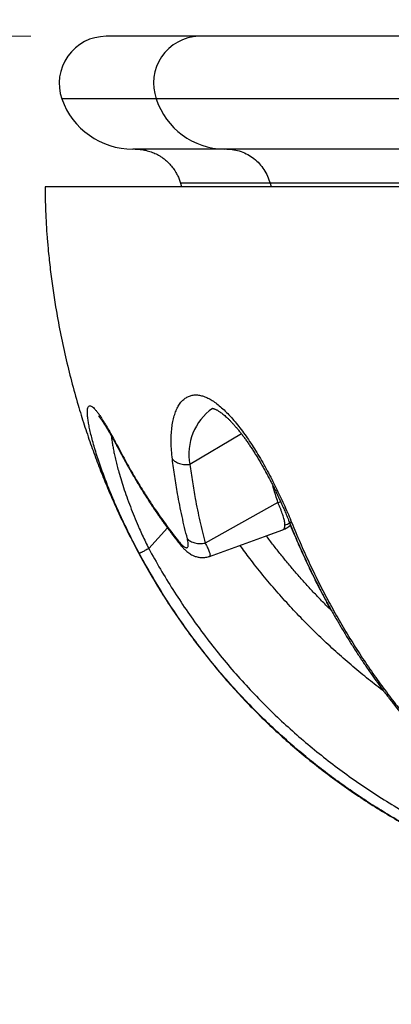
# Model space of a CAD drawing. Units: millimetres. Extents: x 40 to 801, y 51 to 1148.
# Drawn here: x 543 to 563, y 756 to 809 of the extents above; entities that cross this region are included whole.
import ezdxf

# ---------------------------------------------------------------- set-up
doc = ezdxf.new("R2010")
doc.units = ezdxf.units.MM
doc.header["$LTSCALE"] = 4
doc.styles.add('SLDTEXTSTYLE2', font='TXT', dxfattribs={"width": 0.605})
doc.dimstyles.new('SLDDIMSTYLE1', dxfattribs={"dimtxt": 10, "dimasz": 13.208, "dimexe": 0, "dimexo": 0.0625, "dimgap": 2.5, "dimtad": 1, "dimrnd": 1e-09, "dimzin": 12, "dimdsep": 46, "dimtxsty": 'SLDTEXTSTYLE2', "dimsah": 1, "dimcen": 0.09, "dimadec": 0, "dimazin": 3, "dimtfac": 1, "dimtofl": 0, "dimtmove": 0, "dimatfit": 3, "dimfxl": 0, "dimfrac": 2, "dimtolj": 1, "dimtzin": 12, "dimarcsym": 0})

# ---------------------------------------------------------------- blocks, each defined once
blk = doc.blocks.new('_D_3')
at = {"color": 7, "linetype": 'Continuous', "lineweight": 0}
for p, q in [((495.365, 737.909), (495.365, 835.879)), ((651.215, 803.879), (651.215, 835.879)), ((495.365, 831.879), (651.215, 831.879))]:
    blk.add_line(p, q, dxfattribs=at)
at = {"color": 7, "linetype": 'Continuous', "lineweight": 18}
for points in [[(495.365, 831.879), (508.573, 829.847), (508.573, 833.911)], [(651.215, 831.879), (638.007, 833.911), (638.007, 829.847)]]:
    blk.add_solid(points, dxfattribs=at)
at = {"color": 7, "linetype": 'Continuous', "lineweight": 18, "insert": (552.283, 844.769), "char_height": 10, "attachment_point": 1, "style": 'SLDTEXTSTYLE2'}
blk.add_mtext('155,85', dxfattribs=at)
blk = doc.blocks.new('_D_4')
at = {"color": 7, "linetype": 'Continuous', "lineweight": 0}
for p, q in [((543.965, 807.879), (431.065, 807.879)), ((435.065, 707.379), (435.065, 807.879)), ((456.465, 707.379), (431.065, 707.379))]:
    blk.add_line(p, q, dxfattribs=at)
at = {"color": 7, "linetype": 'Continuous', "lineweight": 18}
for points in [[(435.065, 807.879), (433.033, 794.671), (437.097, 794.671)], [(435.065, 707.379), (437.097, 720.587), (433.033, 720.587)]]:
    blk.add_solid(points, dxfattribs=at)
at = {"color": 7, "linetype": 'Continuous', "lineweight": 18, "insert": (422.174, 740.441), "char_height": 10, "attachment_point": 1, "rotation": 90, "style": 'SLDTEXTSTYLE2'}
blk.add_mtext('100,5', dxfattribs=at)

msp = doc.modelspace()

# ---------------------------------------------------------------- linework, layer by layer
at = {"color": 7, "linetype": 'Continuous', "lineweight": 25}
for p, q in [((552.89, 807.879), (547.965, 807.879)), ((643.041, 807.879), (552.89, 807.879)), ((645.301, 804.545), (550.629, 804.545)), ((554.246, 801.879), (549.379, 801.879)), ((641.684, 801.879), (554.246, 801.879)), ((551.919, 800.059), (551.971, 799.879)), ((639.249, 800.059), (556.682, 800.059)), ((597.965, 799.879), (544.715, 799.879)), ((557.098, 783.081), (553.228, 780.921)), ((553.456, 780.208), (557.363, 781.63)), ((556.477, 781.307), (557.364, 781.63)), ((553.228, 780.922), (553.229, 780.92))]:
    msp.add_line(p, q, dxfattribs=at)
at = {"color": 8, "linetype": 'Continuous', "lineweight": 25}
for p, q in [((550.629, 804.545), (545.608, 804.545)), ((556.682, 800.059), (556.732, 799.878)), ((555.156, 786.73), (552.42, 785.101)), ((551.217, 781.737), (550.228, 780.625)), ((557.365, 781.632), (557.364, 781.631))]:
    msp.add_line(p, q, dxfattribs=at)
at = {"color": 7, "linetype": 'Continuous', "lineweight": 25}
for centre, radius, start, end in [((547.965, 805.379), 2.5, 90, 199.4712), ((549.379, 805.879), 4, 199.4712, 270), ((554.293, 805.728), 3.85, 197.8952, 269.3022)]:
    msp.add_arc(centre, radius, start, end, dxfattribs=at)
at = {"color": 8, "linetype": 'Continuous', "lineweight": 25}
for centre, radius, start, end in [((552.965, 805.395), 2.485, 91.7276, 199.986), ((555.316, 785.666), 2.951, 125.0298, 191.0448), ((557.197, 782.838), 0.999, 285.937, 302.0012), ((557.836, 782.179), 0.179, 211.0831, 269.3314)]:
    msp.add_arc(centre, radius, start, end, dxfattribs=at)
at = {"color": 7, "linetype": 'Continuous', "lineweight": 25}
for points, knots in [([(549.513, 801.879), (549.563, 801.878), (549.652, 801.876), (549.767, 801.866), (549.855, 801.855), (549.929, 801.844), (550.001, 801.831), (550.076, 801.815), (550.22, 801.779), (550.428, 801.711), (550.646, 801.611), (550.821, 801.511), (550.967, 801.416), (551.131, 801.289), (551.307, 801.126), (551.488, 800.921), (551.638, 800.704), (551.758, 800.486), (551.85, 800.28), (551.896, 800.134), (551.919, 800.059)], [0, 0, 0, 0, 0.04625, 0.081981, 0.106866, 0.12849, 0.151165, 0.1749, 0.199705, 0.288965, 0.377231, 0.421717, 0.474977, 0.538926, 0.613321, 0.697656, 0.791089, 0.857864, 0.92768, 1, 1, 1, 1]), ([(544.715, 799.879), (544.716, 799.668), (544.719, 799.236), (544.74, 798.574), (544.774, 797.885), (544.823, 797.175), (544.892, 796.37), (544.989, 795.472), (545.118, 794.484), (545.289, 793.375), (545.512, 792.153), (545.794, 790.83), (546.113, 789.53), (546.448, 788.325), (546.789, 787.218), (547.128, 786.209), (547.481, 785.237), (547.845, 784.307), (548.217, 783.419), (548.568, 782.633), (548.894, 781.944), (549.189, 781.344), (549.482, 780.774), (549.77, 780.234), (550.054, 779.721), (550.428, 779.07), (550.908, 778.276), (551.512, 777.34), (552.148, 776.416), (552.817, 775.507), (553.52, 774.612), (554.256, 773.734), (555.026, 772.874), (555.83, 772.033), (556.668, 771.213), (557.541, 770.413), (558.448, 769.636), (559.39, 768.883), (560.367, 768.155), (561.369, 767.458), (562.389, 766.799), (563.418, 766.18), (564.455, 765.598), (565.497, 765.055), (566.543, 764.548), (567.59, 764.076), (568.636, 763.639), (569.694, 763.229), (570.761, 762.845), (571.836, 762.49), (572.898, 762.166), (573.946, 761.872), (574.987, 761.605), (576.157, 761.33), (577.464, 761.055), (578.912, 760.79), (580.372, 760.561), (581.844, 760.366), (583.299, 760.209), (584.742, 760.084), (586.176, 759.99), (587.299, 759.939), (588.092, 759.913), (588.536, 759.901), (588.947, 759.892), (589.271, 759.887), (589.517, 759.884), (589.692, 759.882), (589.863, 759.881), (590.044, 759.88), (590.246, 759.879), (590.389, 759.879), (590.466, 759.879)], [0, 0, 0, 0, 0.009241, 0.018941, 0.029033, 0.039454, 0.050147, 0.06447, 0.079058, 0.093811, 0.113675, 0.133489, 0.153091, 0.172343, 0.188316, 0.203889, 0.219008, 0.233624, 0.247695, 0.261184, 0.271352, 0.281127, 0.290493, 0.29944, 0.307955, 0.316207, 0.332363, 0.348633, 0.365017, 0.381517, 0.398133, 0.414871, 0.431735, 0.448731, 0.465869, 0.483156, 0.500603, 0.51822, 0.536021, 0.554018, 0.571724, 0.589267, 0.606636, 0.623821, 0.640811, 0.657596, 0.67416, 0.69049, 0.707329, 0.723873, 0.740101, 0.75599, 0.771602, 0.78724, 0.808655, 0.830166, 0.851764, 0.873438, 0.895245, 0.915919, 0.936922, 0.958262, 0.965213, 0.971703, 0.977713, 0.983234, 0.985929, 0.988485, 0.990904, 0.993414, 0.996431, 1, 1, 1, 1]), ([(551.484, 785.391), (551.467, 785.542), (551.435, 785.844), (551.418, 786.27), (551.424, 786.673), (551.454, 787.044), (551.507, 787.384), (551.582, 787.692), (551.678, 787.968), (551.796, 788.209), (551.933, 788.409), (552.086, 788.567), (552.253, 788.685), (552.438, 788.765), (552.608, 788.798), (552.757, 788.802), (552.906, 788.79), (553.09, 788.749), (553.314, 788.665), (553.547, 788.542), (553.79, 788.381), (554.041, 788.18), (554.298, 787.943), (554.558, 787.673), (554.82, 787.375), (555.08, 787.049), (555.338, 786.701), (555.595, 786.33), (555.85, 785.937), (556.102, 785.524), (556.352, 785.093), (556.595, 784.651), (556.828, 784.207), (557.049, 783.763), (557.261, 783.321), (557.462, 782.878), (557.655, 782.436), (557.774, 782.145), (557.834, 782)], [0, 0, 0, 0, 0.03243, 0.064938, 0.097446, 0.129875, 0.161357, 0.192962, 0.224597, 0.256179, 0.287641, 0.317037, 0.34652, 0.375992, 0.405373, 0.421497, 0.437621, 0.464454, 0.491383, 0.518303, 0.545124, 0.572085, 0.599148, 0.626213, 0.653178, 0.679621, 0.706155, 0.732692, 0.759142, 0.786337, 0.813612, 0.840894, 0.868099, 0.894416, 0.92082, 0.94726, 0.973675, 1, 1, 1, 1]), ([(549.727, 780.369), (549.643, 780.527), (549.475, 780.842), (549.233, 781.318), (549, 781.794), (548.777, 782.266), (548.565, 782.735), (548.364, 783.198), (548.174, 783.654), (547.997, 784.099), (547.833, 784.533), (547.678, 784.96), (547.536, 785.379), (547.406, 785.787), (547.292, 786.173), (547.194, 786.533), (547.113, 786.863), (547.05, 787.16), (547.004, 787.425), (546.975, 787.656), (546.962, 787.851), (546.966, 788.003), (546.986, 788.113), (547.02, 788.186), (547.067, 788.224), (547.128, 788.227), (547.2, 788.194), (547.284, 788.128), (547.376, 788.031), (547.48, 787.905), (547.593, 787.75), (547.726, 787.552), (547.88, 787.306), (548.057, 787.007), (548.246, 786.673), (548.426, 786.345), (548.592, 786.035), (548.693, 785.845), (548.743, 785.75)], [0, 0, 0, 0, 0.027827, 0.055742, 0.083694, 0.111619, 0.139454, 0.167535, 0.195699, 0.223892, 0.252059, 0.280142, 0.310059, 0.340083, 0.370138, 0.40015, 0.430058, 0.45947, 0.489007, 0.518578, 0.548098, 0.577497, 0.604294, 0.631202, 0.658142, 0.68504, 0.711829, 0.736692, 0.761646, 0.786632, 0.81159, 0.836457, 0.866765, 0.897173, 0.927587, 0.957904, 0.978952, 1, 1, 1, 1]), ([(553.61, 788.081), (553.61, 788.081), (553.608, 788.081), (553.613, 788.081), (553.629, 788.08), (553.657, 788.075), (553.695, 788.065), (553.741, 788.049), (553.793, 788.027), (553.847, 788), (553.907, 787.966), (553.975, 787.923), (554.05, 787.872), (554.133, 787.81), (554.222, 787.739), (554.317, 787.656), (554.418, 787.564), (554.523, 787.461), (554.633, 787.348), (554.746, 787.226), (554.862, 787.094), (554.98, 786.954), (555.099, 786.805), (555.218, 786.65), (555.338, 786.488), (555.459, 786.318), (555.582, 786.139), (555.707, 785.951), (555.832, 785.756), (555.959, 785.553), (556.085, 785.343), (556.212, 785.126), (556.338, 784.904), (556.464, 784.677), (556.588, 784.446), (556.711, 784.211), (556.832, 783.973), (556.951, 783.733), (557.068, 783.49), (557.183, 783.244), (557.295, 782.998), (557.405, 782.749), (557.513, 782.499), (557.606, 782.277), (557.663, 782.139), (557.685, 782.086)], [0, 0, 0, 0, 0.0141075, 0.0373151, 0.0622979, 0.0861894, 0.1093214, 0.1318941, 0.1540041, 0.1723316, 0.1919149, 0.2110416, 0.2307168, 0.2509248, 0.2716477, 0.292852, 0.3144924, 0.3365149, 0.3588588, 0.38146, 0.4042527, 0.4271722, 0.4501563, 0.4731552, 0.4956933, 0.5188334, 0.5423371, 0.5661998, 0.5904105, 0.6149535, 0.6398089, 0.6649522, 0.6903546, 0.7159834, 0.7418023, 0.7677723, 0.7938547, 0.8199367, 0.8465257, 0.8731782, 0.8999675, 0.9269711, 0.9542783, 0.9822981, 1, 1, 1, 1]), ([(547.558, 787.672), (547.559, 787.672), (547.56, 787.671), (547.57, 787.66), (547.587, 787.641), (547.612, 787.612), (547.643, 787.572), (547.681, 787.521), (547.725, 787.459), (547.776, 787.385), (547.833, 787.299), (547.895, 787.202), (547.963, 787.093), (548.036, 786.972), (548.113, 786.841), (548.195, 786.7), (548.282, 786.548), (548.371, 786.387), (548.465, 786.216), (548.563, 786.036), (548.665, 785.847), (548.738, 785.708), (548.779, 785.633), (548.783, 785.624)], [0, 0, 0, 0, 0.029337, 0.064099, 0.101341, 0.141102, 0.183334, 0.227916, 0.27467, 0.323383, 0.373829, 0.425782, 0.479032, 0.533383, 0.588663, 0.64472, 0.701419, 0.758762, 0.815663, 0.874364, 0.933618, 0.992582, 1, 1, 1, 1]), ([(548.743, 785.75), (548.895, 785.468), (549.198, 784.904), (549.681, 784.084), (550.181, 783.285), (550.702, 782.509), (551.244, 781.749), (551.624, 781.257), (551.814, 781.012)], [0, 0, 0, 0, 0.168578, 0.337259, 0.50268, 0.668199, 0.83405, 1, 1, 1, 1]), ([(548.784, 785.625), (548.816, 785.563), (548.945, 785.317), (549.178, 784.897), (549.482, 784.368), (549.792, 783.852), (550.111, 783.343), (550.44, 782.841), (550.777, 782.347), (551.123, 781.861), (551.479, 781.382), (551.735, 781.047), (551.874, 780.873), (551.889, 780.854)], [0, 0, 0, 0, 0.03646, 0.145192, 0.250731, 0.356116, 0.461335, 0.566543, 0.67173, 0.77687, 0.881994, 0.987073, 1, 1, 1, 1]), ([(552.284, 781.149), (552.234, 781.345), (552.134, 781.737), (551.998, 782.333), (551.872, 782.935), (551.739, 783.643), (551.604, 784.459), (551.524, 785.081), (551.484, 785.391)], [0, 0, 0, 0, 0.1435554, 0.2871508, 0.4306889, 0.5742667, 0.7870696, 1, 1, 1, 1]), ([(552.421, 785.101), (552.462, 784.795), (552.545, 784.181), (552.682, 783.377), (552.816, 782.68), (552.942, 782.086), (553.079, 781.5), (553.178, 781.113), (553.229, 780.921), (553.229, 780.921)], [0, 0, 0, 0, 0.212948, 0.425897, 0.569427, 0.712958, 0.856474, 0.99999, 1, 1, 1, 1]), ([(557.471, 781.877), (557.47, 781.905), (557.467, 781.961), (557.451, 782.06), (557.428, 782.171), (557.395, 782.292), (557.355, 782.423), (557.307, 782.563), (557.251, 782.712), (557.187, 782.871), (557.135, 782.996), (557.104, 783.066), (557.098, 783.081), (557.098, 783.081)], [0, 0, 0, 0, 0.108772, 0.217542, 0.327889, 0.438235, 0.544879, 0.651523, 0.759644, 0.867766, 0.973784, 0.999975, 1, 1, 1, 1]), ([(557.364, 781.633), (557.384, 781.64), (557.441, 781.66), (557.53, 781.705), (557.631, 781.767), (557.711, 781.826), (557.754, 781.868), (557.769, 781.882)], [0, 0, 0, 0, 0.131508, 0.380679, 0.625899, 0.868095, 1, 1, 1, 1]), ([(557.365, 781.633), (557.382, 781.639), (557.437, 781.657), (557.525, 781.701), (557.625, 781.762), (557.69, 781.809), (557.72, 781.836), (557.722, 781.839)], [0, 0, 0, 0, 0.133823, 0.421461, 0.704235, 0.974327, 1, 1, 1, 1]), ([(557.685, 782.088), (557.754, 781.916), (557.904, 781.548), (558.142, 780.989), (558.396, 780.413), (558.657, 779.846), (558.924, 779.288), (559.195, 778.741), (559.471, 778.205), (559.752, 777.679), (560.039, 777.161), (560.333, 776.649), (560.634, 776.142), (560.94, 775.644), (561.252, 775.153), (561.569, 774.67), (561.891, 774.195), (562.219, 773.729), (562.551, 773.271), (562.89, 772.821), (563.234, 772.376), (563.583, 771.939), (563.937, 771.51), (564.295, 771.092), (564.657, 770.681), (565.024, 770.278), (565.397, 769.881), (565.775, 769.491), (566.157, 769.11), (566.544, 768.736), (566.936, 768.37), (567.333, 768.011), (567.734, 767.66), (568.14, 767.316), (568.55, 766.98), (568.965, 766.651), (569.385, 766.329), (569.809, 766.015), (570.236, 765.709), (570.667, 765.411), (571.102, 765.121), (571.542, 764.838), (571.984, 764.563), (572.429, 764.297), (572.877, 764.038), (573.328, 763.788), (573.783, 763.545), (574.24, 763.309), (574.699, 763.082), (575.161, 762.863), (575.626, 762.652), (576.093, 762.449), (576.562, 762.253), (577.031, 762.066), (577.5, 761.888), (577.969, 761.718), (578.438, 761.557), (578.906, 761.404), (579.374, 761.259), (579.841, 761.122), (580.306, 760.993), (580.697, 760.89), (580.933, 760.834), (581.014, 760.814)], [0, 0, 0, 0, 0.0137298, 0.029537, 0.0452639, 0.0608987, 0.0764306, 0.0918496, 0.1071468, 0.1223117, 0.1373951, 0.1526481, 0.1678738, 0.1830791, 0.1982708, 0.2134561, 0.2286481, 0.2437952, 0.2589001, 0.2740937, 0.2893482, 0.3046355, 0.3199263, 0.3351802, 0.3503497, 0.3657183, 0.3811298, 0.3965926, 0.4121144, 0.427703, 0.4433663, 0.4591122, 0.4749484, 0.4908828, 0.5069232, 0.5230775, 0.5393535, 0.5557566, 0.5722319, 0.5887907, 0.6055155, 0.6223857, 0.6393792, 0.656473, 0.6736172, 0.6910216, 0.7085536, 0.7262238, 0.7440423, 0.7620188, 0.7801543, 0.7985321, 0.8170266, 0.8356436, 0.8543881, 0.8732649, 0.8922781, 0.9114318, 0.9307291, 0.9501731, 0.9697663, 0.9895605, 1, 1, 1, 1]), ([(557.759, 781.872), (557.827, 781.706), (557.975, 781.343), (558.213, 780.792), (558.469, 780.218), (558.732, 779.654), (558.999, 779.1), (559.272, 778.557), (559.549, 778.025), (559.764, 777.623), (559.889, 777.4), (559.918, 777.349)], [0, 0, 0, 0, 0.1058697, 0.2309892, 0.3554232, 0.4790757, 0.6018584, 0.7236905, 0.8444994, 0.9642164, 1, 1, 1, 1]), ([(557.834, 782), (557.979, 781.648), (558.27, 780.942), (558.739, 779.908), (559.229, 778.893), (559.742, 777.9), (560.283, 776.921), (560.852, 775.958), (561.448, 775.013), (562.065, 774.095), (562.7, 773.207), (563.347, 772.359), (564.003, 771.55), (564.667, 770.778), (565.344, 770.037), (566.032, 769.326), (566.736, 768.64), (567.455, 767.98), (568.189, 767.346), (568.928, 766.744), (569.673, 766.173), (570.472, 765.596), (571.325, 765.02), (572.232, 764.452), (573.137, 763.926), (574.041, 763.439), (574.943, 762.99), (575.835, 762.581), (576.712, 762.21), (577.592, 761.868), (578.481, 761.553), (579.374, 761.267), (580.252, 761.012), (580.822, 760.868), (581.107, 760.797)], [0, 0, 0, 0, 0.028261, 0.056545, 0.084836, 0.113119, 0.141378, 0.170463, 0.199574, 0.228695, 0.257806, 0.286891, 0.315079, 0.343288, 0.371507, 0.399719, 0.427908, 0.456831, 0.485775, 0.514727, 0.543674, 0.572601, 0.60753, 0.642478, 0.677428, 0.71236, 0.747648, 0.782936, 0.81748, 0.852025, 0.889011, 0.926011, 0.963012, 1, 1, 1, 1]), ([(551.814, 781.012), (551.844, 780.975), (551.903, 780.903), (551.99, 780.814), (552.073, 780.743), (552.146, 780.696), (552.205, 780.673), (552.251, 780.669), (552.291, 780.687), (552.32, 780.736), (552.335, 780.821), (552.328, 780.941), (552.307, 781.058), (552.288, 781.133), (552.284, 781.15)], [0, 0, 0, 0, 0.078723, 0.157521, 0.247479, 0.337455, 0.410382, 0.483557, 0.556399, 0.655911, 0.755417, 0.861991, 0.968527, 1, 1, 1, 1]), ([(559.958, 777.31), (559.91, 777.357), (559.709, 777.554), (559.363, 777.908), (558.923, 778.371), (558.492, 778.842), (558.07, 779.321), (557.656, 779.807), (557.252, 780.301), (556.858, 780.8), (556.603, 781.138), (556.476, 781.307)], [0, 0, 0, 0, 0.038055, 0.159016, 0.279481, 0.399522, 0.520039, 0.64035, 0.760477, 0.880483, 1, 1, 1, 1]), ([(550.228, 780.625), (550.433, 780.256), (550.844, 779.517), (551.507, 778.436), (552.203, 777.377), (552.941, 776.336), (553.721, 775.315), (554.543, 774.316), (555.4, 773.348), (556.279, 772.425), (557.179, 771.548), (558.095, 770.714), (559.041, 769.912), (560.014, 769.145), (561.022, 768.403), (562.066, 767.691), (563.144, 767.008), (564.246, 766.361), (565.368, 765.751), (566.539, 765.163), (567.76, 764.6), (569.031, 764.063), (570.319, 763.567), (571.622, 763.111), (572.937, 762.693), (573.821, 762.44), (574.264, 762.32), (574.264, 762.32)], [0, 0, 0, 0, 0.040749, 0.081522, 0.122294, 0.163042, 0.204603, 0.246192, 0.287781, 0.329341, 0.369158, 0.40901, 0.448875, 0.488729, 0.528547, 0.569579, 0.610645, 0.651725, 0.692795, 0.733831, 0.778153, 0.822514, 0.8669, 0.911292, 0.955668, 0.999998, 1, 1, 1, 1]), ([(551.892, 780.851), (551.908, 780.832), (551.949, 780.78), (552.013, 780.707), (552.083, 780.632), (552.144, 780.571), (552.218, 780.502), (552.305, 780.43), (552.404, 780.36), (552.5, 780.301), (552.586, 780.257), (552.667, 780.223), (552.752, 780.193), (552.847, 780.168), (552.95, 780.151), (553.055, 780.143), (553.161, 780.145), (553.27, 780.159), (553.368, 780.18), (553.43, 780.202), (553.455, 780.211)], [0, 0, 0, 0, 0.044053, 0.11382, 0.168539, 0.217779, 0.267821, 0.350366, 0.422263, 0.487045, 0.547301, 0.587733, 0.634266, 0.688685, 0.742513, 0.795973, 0.84918, 0.902211, 0.960943, 1, 1, 1, 1]), ([(574.121, 761.838), (573.786, 761.929), (573.116, 762.111), (572.117, 762.411), (571.125, 762.732), (570.137, 763.077), (569.156, 763.445), (568.18, 763.838), (567.214, 764.255), (566.261, 764.695), (565.321, 765.159), (564.396, 765.646), (563.482, 766.159), (562.581, 766.698), (561.693, 767.263), (560.815, 767.857), (559.949, 768.482), (559.095, 769.136), (558.258, 769.818), (557.441, 770.527), (556.644, 771.262), (555.822, 772.068), (554.982, 772.949), (554.129, 773.911), (553.311, 774.904), (552.523, 775.934), (551.769, 776.997), (551.048, 778.094), (550.363, 779.216), (549.939, 779.985), (549.727, 780.369)], [0, 0, 0, 0, 0.033021, 0.066041, 0.099124, 0.132207, 0.1655, 0.198793, 0.232166, 0.265538, 0.29867, 0.331806, 0.364937, 0.398289, 0.431647, 0.464998, 0.499098, 0.533205, 0.567305, 0.601685, 0.636074, 0.670455, 0.711113, 0.751771, 0.792643, 0.833515, 0.875032, 0.916548, 0.958274, 1, 1, 1, 1])]:
    msp.add_open_spline(points, degree=3, knots=knots, dxfattribs=at)
for points in [[(554.375, 801.879), (554.504, 801.872), (554.763, 801.86), (555.141, 801.758), (555.499, 801.599), (555.827, 801.381), (556.118, 801.111), (556.362, 800.795), (556.559, 800.443), (556.641, 800.187), (556.682, 800.059)], [(551.484, 785.391), (551.507, 785.366), (551.554, 785.315), (551.646, 785.249), (551.752, 785.193), (551.87, 785.148), (551.999, 785.116), (552.136, 785.097), (552.277, 785.09), (552.373, 785.097), (552.42, 785.101)], [(552.284, 781.149), (552.309, 781.124), (552.359, 781.074), (552.454, 781.012), (552.562, 780.961), (552.682, 780.924), (552.812, 780.901), (552.948, 780.893), (553.088, 780.898), (553.182, 780.914), (553.229, 780.921)], [(550.228, 780.625), (550.192, 780.606), (550.121, 780.569), (550.026, 780.518), (549.94, 780.474), (549.868, 780.436), (549.809, 780.407), (549.765, 780.385), (549.736, 780.371), (549.73, 780.37), (549.727, 780.369)]]:
    msp.add_open_spline(points, degree=3, dxfattribs=at)
at = {"color": 8, "linetype": 'Continuous', "lineweight": 25}
for points, knots in [([(556.682, 800.059), (556.34, 800.059), (555.656, 800.059), (554.777, 800.059), (554.007, 800.059), (553.357, 800.059), (552.83, 800.059), (552.421, 800.059), (552.133, 800.059), (551.952, 800.059), (551.93, 800.059), (551.919, 800.059)], [0, 0, 0, 0, 0.112, 0.224, 0.336, 0.448, 0.56, 0.67, 0.78, 0.89, 1, 1, 1, 1]), ([(548.24, 786.621), (548.24, 786.611), (548.247, 786.534), (548.268, 786.372), (548.304, 786.135), (548.35, 785.88), (548.405, 785.608), (548.472, 785.318), (548.548, 785.011), (548.646, 784.651), (548.77, 784.234), (548.925, 783.752), (549.101, 783.249), (549.294, 782.734), (549.503, 782.216), (549.701, 781.752), (549.886, 781.34), (550.053, 780.982), (550.17, 780.744), (550.228, 780.625)], [0, 0, 0, 0, 0.0082654, 0.0617655, 0.1152634, 0.1688058, 0.2223074, 0.2773625, 0.3324613, 0.3875179, 0.463531, 0.5395436, 0.6174257, 0.6953052, 0.7704248, 0.8455404, 0.8970143, 0.9485296, 1, 1, 1, 1]), ([(548.743, 785.75), (548.749, 785.711), (548.756, 785.666), (548.781, 785.63), (548.785, 785.626)], [0, 0, 0, 0, 0.871007, 1, 1, 1, 1]), ([(557.098, 783.081), (557.098, 783.081), (557.019, 783.33), (556.927, 783.623), (556.847, 783.922), (556.835, 783.966)], [0, 0, 0, 0, 0.000047, 0.855911, 1, 1, 1, 1]), ([(557.098, 783.081), (557.14, 783.09), (557.188, 783.101), (557.233, 783.119), (557.239, 783.121)], [0, 0, 0, 0, 0.875966, 1, 1, 1, 1]), ([(557.362, 781.633), (557.376, 781.638), (557.41, 781.65), (557.444, 781.7), (557.468, 781.775), (557.47, 781.843), (557.471, 781.877)], [0, 0, 0, 0, 0.18344, 0.464367, 0.731316, 1, 1, 1, 1]), ([(551.814, 781.012), (551.825, 780.973), (551.842, 780.914), (551.881, 780.869), (551.895, 780.853)], [0, 0, 0, 0, 0.645977, 1, 1, 1, 1]), ([(553.229, 780.92), (553.229, 780.92), (553.243, 780.894), (553.28, 780.825), (553.334, 780.718), (553.387, 780.605), (553.43, 780.504), (553.46, 780.418), (553.48, 780.349), (553.488, 780.294), (553.487, 780.252), (553.477, 780.22), (553.462, 780.213), (553.455, 780.209)], [0, 0, 0, 0, 0.000031, 0.062292, 0.169153, 0.276017, 0.386986, 0.49797, 0.596897, 0.695837, 0.797657, 0.899476, 1, 1, 1, 1]), ([(562.725, 773.042), (562.66, 773.09), (562.318, 773.344), (561.702, 773.837), (560.88, 774.52), (560.067, 775.239), (559.272, 775.983), (558.498, 776.751), (557.745, 777.544), (557.009, 778.365), (556.294, 779.216), (555.647, 780.028), (555.253, 780.564), (555.081, 780.799)], [0, 0, 0, 0, 0.022125, 0.11705, 0.216331, 0.315631, 0.414911, 0.514946, 0.615003, 0.715038, 0.817528, 0.920042, 1, 1, 1, 1])]:
    msp.add_open_spline(points, degree=3, knots=knots, dxfattribs=at)

# ---------------------------------------------------------------- dimensions: what is measured, and where the dimension line sits
at = {"color": 7, "linetype": 'Continuous', "lineweight": 18}
dim = msp.add_linear_dim(base=(651.215, 831.879), p1=(495.365, 733.909), p2=(651.215, 799.879), dimstyle='SLDDIMSTYLE1', dxfattribs=at)
dim.commit()
dim.dimension.update_dxf_attribs({"geometry": '_D_3', "text_midpoint": (573.29, 831.879), "dimtype": 160})
dim = msp.add_linear_dim(base=(435.065, 807.879), p1=(460.465, 707.379), p2=(547.965, 807.879), angle=90, dimstyle='SLDDIMSTYLE1', dxfattribs=at)
dim.commit()
dim.dimension.update_dxf_attribs({"geometry": '_D_4', "text_midpoint": (435.065, 757.629), "dimtype": 160})

doc.saveas('drawing.dxf')
